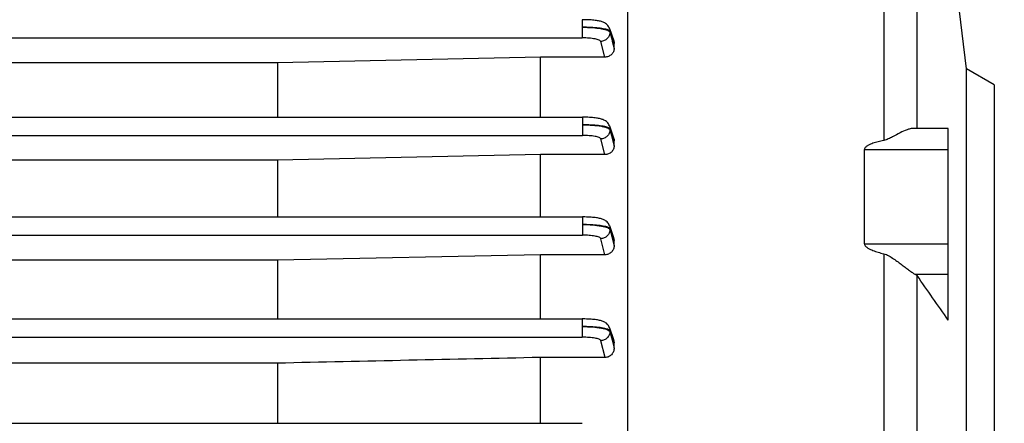
# Model space of a CAD drawing. Units: millimetres. Extents: x -1576 to 2637, y 22 to 3056.
# Drawn here: x 1458 to 1565, y 1509 to 1553 of the extents above; entities that cross this region are included whole.
import ezdxf

# ---------------------------------------------------------------- set-up
doc = ezdxf.new("R2010")
doc.units = ezdxf.units.MM
doc.header["$LTSCALE"] = 46.255
doc.header["$PDMODE"] = 3
doc.header["$PDSIZE"] = 0.3125
doc.layers.get('0').update_dxf_attribs({"linetype": 'CONTINUOUS'})
doc.layers.get('Defpoints').update_dxf_attribs({"linetype": 'CONTINUOUS'})
doc.layers.add('AM_5', color=3, linetype='CONTINUOUS', lineweight=25)
doc.styles.get("Standard").update_dxf_attribs({"font": 'txt', "width": 0.7})
doc.dimstyles.new('AM_DIN$0', dxfattribs={"dimtxt": 3.5, "dimasz": 2.5, "dimexe": 1, "dimexo": 1, "dimgap": 1.5, "dimtad": 1, "dimdsep": 46, "dimtxsty": 'STANDARD', "dimcen": 0, "dimclrd": 256, "dimclre": 256, "dimclrt": 2, "dimadec": 0, "dimazin": 2, "dimtp": 0.1, "dimtm": 0.1, "dimtfac": 0.71, "dimtdec": 3, "dimtmove": 0, "dimatfit": 3, "dimfxl": 1, "dimlwd": -1, "dimlwe": -1, "dimarcsym": 0})

# ---------------------------------------------------------------- blocks, each defined once
blk = doc.blocks.new('*D8')
at = {"layer": 'AM_5', "ltscale": 10, "transparency": 16777216}
for p, q in [((1563.96, 1526.75), (1563.96, 1189.75)), ((752.46, 1412.13), (752.46, 1189.75)), ((782.46, 1190.75), (1533.96, 1190.75))]:
    blk.add_line(p, q, dxfattribs=at)
for points in [[(782.46, 1195.75), (782.46, 1185.75), (752.46, 1190.75)], [(1533.96, 1195.75), (1533.96, 1185.75), (1563.96, 1190.75)]]:
    blk.add_solid(points, dxfattribs=at)
at = {"layer": 'Defpoints', "color": 0, "ltscale": 10, "transparency": 16777216}
for p in [(1563.96, 1527.75), (752.46, 1413.13), (1563.96, 1190.75)]:
    blk.add_point(p, dxfattribs=at)
at = {"layer": 'AM_5', "color": 2, "ltscale": 10, "transparency": 16777216, "insert": (1158.21, 1223.25), "char_height": 35, "attachment_point": 5}
blk.add_mtext('800', dxfattribs=at)
blk = doc.blocks.new('*D10')
at = {"layer": 'AM_5', "ltscale": 10, "transparency": 16777216}
for p, q in [((1361.46, 2133.75), (1663.54, 2133.75)), ((1662.54, 1410.93), (1662.54, 2103.75)), ((1308.95, 1380.93), (1663.54, 1380.93))]:
    blk.add_line(p, q, dxfattribs=at)
for points in [[(1657.54, 2103.75), (1667.54, 2103.75), (1662.54, 2133.75)], [(1657.54, 1410.93), (1667.54, 1410.93), (1662.54, 1380.93)]]:
    blk.add_solid(points, dxfattribs=at)
at = {"layer": 'Defpoints', "color": 0, "ltscale": 10, "transparency": 16777216}
for p in [(1360.46, 2133.75), (1662.54, 2133.75), (1307.95, 1380.93)]:
    blk.add_point(p, dxfattribs=at)
at = {"layer": 'AM_5', "color": 2, "ltscale": 10, "transparency": 16777216, "insert": (1630.04, 1757.34), "char_height": 35, "attachment_point": 5, "rotation": 90}
blk.add_mtext('753', dxfattribs=at)
blk = doc.blocks.new('*D13')
at = {"layer": 'AM_5', "ltscale": 10, "transparency": 16777216}
for p, q in [((328.24, 3055.7), (1767.27, 3055.7)), ((1766.27, 1410.93), (1766.27, 3025.7)), ((1308.95, 1380.93), (1767.27, 1380.93))]:
    blk.add_line(p, q, dxfattribs=at)
for points in [[(1761.27, 3025.7), (1771.27, 3025.7), (1766.27, 3055.7)], [(1761.27, 1410.93), (1771.27, 1410.93), (1766.27, 1380.93)]]:
    blk.add_solid(points, dxfattribs=at)
at = {"layer": 'Defpoints', "color": 0, "ltscale": 10, "transparency": 16777216}
for p in [(327.24, 3055.7), (1766.27, 3055.7), (1307.95, 1380.93)]:
    blk.add_point(p, dxfattribs=at)
at = {"layer": 'AM_5', "color": 2, "ltscale": 10, "transparency": 16777216, "insert": (1733.77, 2218.31), "char_height": 35, "attachment_point": 5, "rotation": 90}
blk.add_mtext('1675', dxfattribs=at)

msp = doc.modelspace()

# ---------------------------------------------------------------- linework, layer by layer
at = {"color": 7, "linetype": 'Continuous'}
for p, q in [((1560.957, 1547.664), (1555.574, 1591.502)), ((1524.157, 1573.635), (1524.157, 1490.938)), ((1522.197, 1552.061), (1522.657, 1550.726)), ((1522.707, 1549.897), (1522.707, 1550.432)), ((1486.164, 1548.337), (1408.75, 1548.337)), ((1514.707, 1548.945), (1486.164, 1548.337)), ((1486.164, 1548.337), (1486.164, 1542.425)), ((1521.696, 1548.945), (1514.707, 1548.945)), ((1514.707, 1542.425), (1514.707, 1548.945)), ((1563.957, 1545.932), (1560.957, 1547.664)), ((1560.957, 1494.2), (1560.957, 1547.664)), ((1563.957, 1545.932), (1563.957, 1495.932)), ((1393.205, 1542.425), (1519.257, 1542.425)), ((1522.196, 1541.478), (1522.652, 1540.186)), ((1558.957, 1541.198), (1555.094, 1541.198)), ((1558.957, 1520.393), (1558.957, 1541.198)), ((1522.707, 1539.332), (1522.707, 1539.871)), ((1549.875, 1528.662), (1549.875, 1538.925)), ((1486.164, 1537.759), (1408.75, 1537.759)), ((1514.707, 1538.357), (1486.164, 1537.759)), ((1486.164, 1537.759), (1486.164, 1531.592)), ((1521.704, 1538.357), (1514.707, 1538.357)), ((1514.707, 1531.592), (1514.707, 1538.357)), ((1393.205, 1531.592), (1519.257, 1531.592)), ((1522.196, 1530.647), (1522.649, 1529.367)), ((1522.707, 1528.484), (1522.707, 1529.037)), ((1486.164, 1526.886), (1408.75, 1526.886)), ((1514.707, 1527.488), (1486.164, 1526.886)), ((1486.164, 1526.886), (1486.164, 1520.515)), ((1521.711, 1527.488), (1514.707, 1527.488)), ((1514.707, 1520.515), (1514.707, 1527.488)), ((1393.205, 1520.515), (1519.256, 1520.515)), ((1522.196, 1519.566), (1522.648, 1518.27)), ((1522.707, 1517.351), (1522.707, 1517.929)), ((1521.719, 1516.333), (1514.707, 1516.333)), ((1514.707, 1509.182), (1514.707, 1516.333)), ((1486.164, 1515.713), (1408.75, 1515.713)), ((1486.164, 1515.713), (1486.164, 1509.182)), ((1393.205, 1509.182), (1519.252, 1509.182))]:
    msp.add_line(p, q, dxfattribs=at)
at = {"color": 9, "linetype": 'Continuous'}
for p, q in [((1551.953, 1577.133), (1551.953, 1539.896)), ((1555.574, 1541.198), (1555.574, 1575.228)), ((1519.256, 1553.014), (1519.256, 1551.034)), ((1522.249, 1551.752), (1522.25, 1551.655)), ((1522.554, 1550.872), (1522.25, 1551.753)), ((1522.251, 1551.655), (1522.479, 1550.776)), ((1393.205, 1551.034), (1519.256, 1551.034)), ((1521.696, 1548.945), (1521.254, 1550.656)), ((1522.479, 1550.776), (1522.502, 1550.686)), ((1522.502, 1550.686), (1522.706, 1549.897)), ((1522.63, 1550.652), (1522.554, 1550.872)), ((1522.706, 1550.432), (1522.63, 1550.652)), ((1519.257, 1542.425), (1519.257, 1540.445)), ((1522.251, 1541.157), (1522.251, 1541.059)), ((1522.555, 1540.3), (1522.252, 1541.157)), ((1522.253, 1541.058), (1522.479, 1540.196)), ((1393.205, 1540.445), (1519.257, 1540.445)), ((1521.704, 1538.357), (1521.255, 1540.067)), ((1522.479, 1540.196), (1522.493, 1540.145)), ((1522.493, 1540.145), (1522.706, 1539.332)), ((1522.706, 1539.871), (1522.555, 1540.3)), ((1549.875, 1538.925), (1558.957, 1538.925)), ((1519.257, 1531.592), (1519.257, 1529.612)), ((1522.251, 1530.318), (1522.251, 1530.22)), ((1522.555, 1529.464), (1522.253, 1530.318)), ((1393.205, 1529.612), (1519.257, 1529.612)), ((1521.711, 1527.488), (1521.255, 1529.234)), ((1522.479, 1529.351), (1522.486, 1529.324)), ((1522.486, 1529.324), (1522.706, 1528.484)), ((1522.706, 1529.037), (1522.555, 1529.464)), ((1549.875, 1528.662), (1558.957, 1528.662)), ((1551.953, 1527.599), (1551.953, 1484.619)), ((1555.336, 1525.395), (1558.957, 1525.395)), ((1555.574, 1485.328), (1555.574, 1525.229)), ((1519.256, 1520.515), (1519.256, 1518.536)), ((1522.25, 1519.234), (1522.249, 1519.136)), ((1522.555, 1518.364), (1522.251, 1519.234)), ((1393.205, 1518.536), (1519.256, 1518.536)), ((1521.719, 1516.333), (1521.253, 1518.157)), ((1522.25, 1519.136), (1522.478, 1518.244)), ((1522.478, 1518.244), (1522.482, 1518.228)), ((1522.482, 1518.228), (1522.706, 1517.351)), ((1522.706, 1517.929), (1522.555, 1518.364))]:
    msp.add_line(p, q, dxfattribs=at)
at = {"color": 7, "linetype": 'Continuous'}
for points in [[(1522.197, 1552.061), (1522.19, 1552.08), (1522.144, 1552.186), (1522.088, 1552.286), (1522.021, 1552.379), (1521.947, 1552.462), (1521.865, 1552.536), (1521.778, 1552.601), (1521.689, 1552.657), (1521.598, 1552.705), (1521.508, 1552.744), (1521.418, 1552.779), (1521.325, 1552.808), (1521.228, 1552.835), (1521.127, 1552.859), (1521.019, 1552.882), (1520.904, 1552.902), (1520.78, 1552.921), (1520.649, 1552.938), (1520.509, 1552.954), (1520.361, 1552.968), (1520.205, 1552.98), (1520.042, 1552.991), (1519.871, 1553), (1519.695, 1553.007), (1519.513, 1553.011), (1519.328, 1553.013), (1519.256, 1553.014)], [(1522.197, 1541.479), (1522.19, 1541.498), (1522.143, 1541.604), (1522.086, 1541.704), (1522.019, 1541.795), (1521.944, 1541.878), (1521.862, 1541.952), (1521.775, 1542.016), (1521.686, 1542.071), (1521.596, 1542.118), (1521.506, 1542.157), (1521.415, 1542.191), (1521.322, 1542.221), (1521.226, 1542.247), (1521.125, 1542.271), (1521.017, 1542.293), (1520.901, 1542.314), (1520.778, 1542.332), (1520.647, 1542.349), (1520.508, 1542.365), (1520.36, 1542.379), (1520.204, 1542.391), (1520.041, 1542.402), (1519.871, 1542.411), (1519.695, 1542.418), (1519.514, 1542.422), (1519.329, 1542.424), (1519.257, 1542.425)], [(1522.197, 1530.647), (1522.189, 1530.667), (1522.143, 1530.773), (1522.085, 1530.872), (1522.018, 1530.964), (1521.943, 1531.046), (1521.861, 1531.12), (1521.774, 1531.184), (1521.685, 1531.239), (1521.594, 1531.286), (1521.505, 1531.325), (1521.414, 1531.359), (1521.321, 1531.388), (1521.225, 1531.415), (1521.124, 1531.439), (1521.016, 1531.461), (1520.9, 1531.481), (1520.777, 1531.5), (1520.646, 1531.517), (1520.507, 1531.532), (1520.359, 1531.546), (1520.204, 1531.559), (1520.04, 1531.569), (1519.871, 1531.578), (1519.695, 1531.585), (1519.514, 1531.589), (1519.329, 1531.592), (1519.257, 1531.592)], [(1522.197, 1519.566), (1522.19, 1519.586), (1522.143, 1519.692), (1522.086, 1519.792), (1522.019, 1519.884), (1521.944, 1519.967), (1521.862, 1520.041), (1521.775, 1520.106), (1521.685, 1520.161), (1521.595, 1520.208), (1521.505, 1520.247), (1521.414, 1520.281), (1521.322, 1520.311), (1521.225, 1520.337), (1521.124, 1520.361), (1521.016, 1520.383), (1520.901, 1520.404), (1520.777, 1520.423), (1520.646, 1520.44), (1520.507, 1520.455), (1520.359, 1520.469), (1520.203, 1520.482), (1520.04, 1520.492), (1519.87, 1520.501), (1519.694, 1520.508), (1519.512, 1520.513), (1519.327, 1520.515), (1519.256, 1520.515)]]:
    msp.add_lwpolyline(points, dxfattribs=at)
msp.add_arc((693.556, 918.572), 1054.091, 34.815695, 35.136456, dxfattribs=at)
at = {"color": 9, "linetype": 'Continuous'}
for points, knots in [([(1522.12, 1551.867), (1522.063, 1551.895), (1521.924, 1551.945), (1521.563, 1552.035), (1520.976, 1552.116), (1520.16, 1552.176), (1519.566, 1552.189), (1519.256, 1552.188)], [0, 0, 0, 0, 0.0654431, 0.1523761, 0.3856309, 0.6779663, 1, 1, 1, 1]), ([(1519.256, 1552.188), (1519.626, 1552.189), (1520.317, 1552.167), (1521.132, 1552.08), (1521.668, 1551.968), (1521.954, 1551.878), (1522.149, 1551.787), (1522.24, 1551.698), (1522.252, 1551.655)], [0, 0, 0, 0, 0.3583166, 0.6678217, 0.7901093, 0.8867544, 0.956122, 1, 1, 1, 1]), ([(1522.252, 1551.655), (1522.253, 1551.526), (1522.202, 1551.265), (1521.98, 1550.934), (1521.646, 1550.714), (1521.384, 1550.657), (1521.253, 1550.656)], [0, 0, 0, 0, 0.2479078, 0.4970249, 0.7482289, 1, 1, 1, 1]), ([(1522.251, 1551.752), (1522.244, 1551.775), (1522.202, 1551.822), (1522.151, 1551.851), (1522.12, 1551.867)], [0, 0, 0, 0, 0.4055013, 1, 1, 1, 1]), ([(1521.254, 1550.656), (1521.246, 1550.686), (1521.188, 1550.748), (1520.981, 1550.85), (1520.573, 1550.946), (1519.965, 1551.018), (1519.503, 1551.034), (1519.256, 1551.034)], [0, 0, 0, 0, 0.044861, 0.1143004, 0.3340313, 0.6426721, 1, 1, 1, 1]), ([(1522.111, 1541.277), (1522.053, 1541.305), (1521.912, 1541.354), (1521.55, 1541.444), (1520.965, 1541.524), (1520.154, 1541.585), (1519.565, 1541.599), (1519.257, 1541.599)], [0, 0, 0, 0, 0.0666508, 0.1544267, 0.3881917, 0.6796284, 1, 1, 1, 1]), ([(1519.257, 1541.599), (1519.628, 1541.599), (1520.319, 1541.575), (1521.133, 1541.487), (1521.668, 1541.374), (1521.955, 1541.283), (1522.15, 1541.192), (1522.241, 1541.103), (1522.253, 1541.06)], [0, 0, 0, 0, 0.3581329, 0.6675782, 0.7898821, 0.8865799, 0.9560351, 1, 1, 1, 1]), ([(1522.253, 1541.058), (1522.253, 1540.93), (1522.2, 1540.671), (1521.978, 1540.343), (1521.646, 1540.125), (1521.385, 1540.069), (1521.255, 1540.067)], [0, 0, 0, 0, 0.2479164, 0.497053, 0.7482547, 1, 1, 1, 1]), ([(1522.253, 1541.157), (1522.245, 1541.181), (1522.2, 1541.23), (1522.145, 1541.26), (1522.111, 1541.277)], [0, 0, 0, 0, 0.4020412, 1, 1, 1, 1]), ([(1521.255, 1540.067), (1521.247, 1540.097), (1521.189, 1540.16), (1520.982, 1540.262), (1520.574, 1540.357), (1519.966, 1540.429), (1519.505, 1540.445), (1519.257, 1540.445)], [0, 0, 0, 0, 0.044919, 0.1144214, 0.3342015, 0.6427858, 1, 1, 1, 1]), ([(1522.108, 1530.439), (1522.05, 1530.467), (1521.909, 1530.517), (1521.546, 1530.606), (1520.961, 1530.688), (1520.152, 1530.75), (1519.565, 1530.766), (1519.257, 1530.766)], [0, 0, 0, 0, 0.0670219, 0.1550599, 0.3889835, 0.6801422, 1, 1, 1, 1]), ([(1519.257, 1530.766), (1519.628, 1530.766), (1520.319, 1530.74), (1521.133, 1530.65), (1521.668, 1530.536), (1521.955, 1530.444), (1522.149, 1530.353), (1522.241, 1530.264), (1522.253, 1530.22)], [0, 0, 0, 0, 0.3580583, 0.667492, 0.7898086, 0.886529, 0.9560131, 1, 1, 1, 1]), ([(1522.253, 1530.225), (1522.253, 1530.097), (1522.2, 1529.838), (1521.978, 1529.51), (1521.645, 1529.292), (1521.384, 1529.236), (1521.254, 1529.234)], [0, 0, 0, 0, 0.2479023, 0.4970542, 0.7482506, 1, 1, 1, 1]), ([(1522.253, 1530.318), (1522.245, 1530.342), (1522.199, 1530.392), (1522.143, 1530.422), (1522.108, 1530.439)], [0, 0, 0, 0, 0.4010316, 1, 1, 1, 1]), ([(1522.252, 1530.225), (1522.309, 1530.006), (1522.384, 1529.715), (1522.46, 1529.424), (1522.479, 1529.351)], [0, 0, 0, 0, 0.7511805, 1, 1, 1, 1]), ([(1521.255, 1529.234), (1521.246, 1529.264), (1521.188, 1529.327), (1520.981, 1529.429), (1520.574, 1529.524), (1519.966, 1529.596), (1519.505, 1529.612), (1519.257, 1529.612)], [0, 0, 0, 0, 0.0449028, 0.1143879, 0.3341548, 0.642755, 1, 1, 1, 1]), ([(1522.107, 1519.356), (1522.049, 1519.384), (1521.908, 1519.434), (1521.545, 1519.524), (1520.96, 1519.607), (1520.15, 1519.671), (1519.563, 1519.688), (1519.256, 1519.689)], [0, 0, 0, 0, 0.0670491, 0.1551141, 0.3890522, 0.6801796, 1, 1, 1, 1]), ([(1519.256, 1519.689), (1519.626, 1519.688), (1520.318, 1519.661), (1521.132, 1519.569), (1521.667, 1519.453), (1521.954, 1519.361), (1522.148, 1519.269), (1522.239, 1519.18), (1522.251, 1519.136)], [0, 0, 0, 0, 0.3580932, 0.6675636, 0.7898892, 0.8866022, 0.9560562, 1, 1, 1, 1]), ([(1522.252, 1519.234), (1522.244, 1519.258), (1522.198, 1519.308), (1522.141, 1519.339), (1522.107, 1519.356)], [0, 0, 0, 0, 0.4008244, 1, 1, 1, 1]), ([(1521.253, 1518.157), (1521.245, 1518.187), (1521.187, 1518.25), (1520.98, 1518.352), (1520.573, 1518.447), (1519.965, 1518.519), (1519.503, 1518.535), (1519.256, 1518.536)], [0, 0, 0, 0, 0.0448129, 0.1142002, 0.3338914, 0.6425798, 1, 1, 1, 1]), ([(1522.251, 1519.136), (1522.25, 1519.009), (1522.194, 1518.752), (1521.971, 1518.429), (1521.641, 1518.214), (1521.382, 1518.158), (1521.253, 1518.157)], [0, 0, 0, 0, 0.24792, 0.4970739, 0.7482612, 1, 1, 1, 1])]:
    msp.add_open_spline(points, degree=3, knots=knots, dxfattribs=at)
for points in [[(1522.198, 1552.059), (1522.231, 1551.961), (1522.25, 1551.856), (1522.251, 1551.753)], [(1522.197, 1541.477), (1522.233, 1541.375), (1522.253, 1541.265), (1522.253, 1541.157)], [(1522.197, 1530.645), (1522.234, 1530.541), (1522.254, 1530.429), (1522.253, 1530.318)], [(1522.198, 1519.564), (1522.234, 1519.458), (1522.253, 1519.345), (1522.252, 1519.234)]]:
    msp.add_open_spline(points, degree=3, dxfattribs=at)
at = {"color": 7, "linetype": 'Continuous'}
for points in [[(1522.657, 1550.726), (1522.689, 1550.632), (1522.707, 1550.531), (1522.707, 1550.432)], [(1522.652, 1540.186), (1522.688, 1540.086), (1522.707, 1539.978), (1522.707, 1539.871)], [(1522.649, 1529.367), (1522.687, 1529.262), (1522.707, 1529.149), (1522.707, 1529.037)], [(1522.648, 1518.27), (1522.686, 1518.161), (1522.707, 1518.045), (1522.707, 1517.929)], [(1514.707, 1516.333), (1505.193, 1516.127), (1495.678, 1515.92), (1486.164, 1515.713)]]:
    msp.add_open_spline(points, degree=3, dxfattribs=at)
for points, knots in [([(1522.707, 1549.897), (1522.707, 1549.774), (1522.652, 1549.523), (1522.427, 1549.207), (1522.092, 1548.996), (1521.828, 1548.945), (1521.696, 1548.945)], [0, 0, 0, 0, 0.2411761, 0.4876876, 0.7413543, 1, 1, 1, 1]), ([(1555.096, 1541.198), (1555.001, 1541.198), (1554.793, 1541.165), (1554.338, 1541.018), (1553.707, 1540.712), (1553.046, 1540.346), (1552.454, 1540.052), (1552.126, 1539.933), (1551.953, 1539.896)], [0, 0, 0, 0, 0.0832103, 0.1822369, 0.4197016, 0.6960808, 0.8450768, 1, 1, 1, 1]), ([(1551.953, 1539.896), (1551.757, 1539.854), (1551.367, 1539.763), (1550.887, 1539.625), (1550.513, 1539.485), (1550.287, 1539.381), (1550.118, 1539.277), (1550.002, 1539.184), (1549.905, 1539.071), (1549.875, 1538.973), (1549.875, 1538.925)], [0, 0, 0, 0, 0.2517153, 0.5029082, 0.6282064, 0.7531264, 0.8153568, 0.8773171, 0.9389048, 1, 1, 1, 1]), ([(1522.707, 1539.332), (1522.707, 1539.206), (1522.653, 1538.948), (1522.429, 1538.624), (1522.096, 1538.409), (1521.834, 1538.357), (1521.704, 1538.357)], [0, 0, 0, 0, 0.246582, 0.4952618, 0.7466842, 1, 1, 1, 1]), ([(1522.707, 1528.484), (1522.707, 1528.355), (1522.654, 1528.094), (1522.434, 1527.762), (1522.103, 1527.541), (1521.841, 1527.488), (1521.711, 1527.488)], [0, 0, 0, 0, 0.2494976, 0.499281, 0.7494713, 1, 1, 1, 1]), ([(1549.875, 1528.662), (1549.875, 1528.612), (1549.905, 1528.511), (1550.002, 1528.392), (1550.117, 1528.293), (1550.286, 1528.181), (1550.513, 1528.067), (1550.886, 1527.912), (1551.367, 1527.754), (1551.757, 1527.649), (1551.953, 1527.599)], [0, 0, 0, 0, 0.0620294, 0.1245407, 0.1871407, 0.2497418, 0.3748607, 0.4999571, 0.7500121, 1, 1, 1, 1]), ([(1551.953, 1527.599), (1552.151, 1527.549), (1552.524, 1527.38), (1553.03, 1527.057), (1553.503, 1526.715), (1553.946, 1526.378), (1554.357, 1526.062), (1554.728, 1525.782), (1555.046, 1525.558), (1555.245, 1525.436), (1555.336, 1525.395)], [0, 0, 0, 0, 0.1508616, 0.2995674, 0.4442026, 0.5825864, 0.7118429, 0.8280908, 0.9261856, 1, 1, 1, 1]), ([(1555.336, 1525.395), (1555.388, 1525.372), (1555.474, 1525.327), (1555.551, 1525.262), (1555.574, 1525.229)], [0, 0, 0, 0, 0.5790556, 1, 1, 1, 1]), ([(1522.707, 1517.351), (1522.707, 1517.221), (1522.656, 1516.958), (1522.442, 1516.619), (1522.113, 1516.389), (1521.85, 1516.333), (1521.719, 1516.333)], [0, 0, 0, 0, 0.2500565, 0.4999816, 0.7499243, 1, 1, 1, 1])]:
    msp.add_open_spline(points, degree=3, knots=knots, dxfattribs=at)

# ---------------------------------------------------------------- dimensions: what is measured, and where the dimension line sits
at = {"layer": 'AM_5', "ltscale": 10}
dim = msp.add_linear_dim(base=(1766.271, 3055.696), p1=(1307.955, 1380.932), p2=(327.242, 3055.696), angle=90, dimstyle='AM_DIN$0', override={"dimtxt": 35, "dimasz": 30, "dimgap": 15, "dimdec": 0, "dimpost": '', "dimsah": 1}, dxfattribs=at)
dim.commit()
dim.dimension.update_dxf_attribs({"geometry": '*D13', "text_midpoint": (1733.771, 2218.314)})
dim = msp.add_linear_dim(base=(1662.54, 2133.752), p1=(1307.955, 1380.932), p2=(1360.462, 2133.752), angle=90, text='753', dimstyle='AM_DIN$0', override={"dimtxt": 35, "dimasz": 30, "dimgap": 15, "dimsah": 1}, dxfattribs=at)
dim.commit()
dim.dimension.update_dxf_attribs({"geometry": '*D10', "text_midpoint": (1662.54, 1757.342), "dimtype": 160})
dim = msp.add_linear_dim(base=(1563.957, 1190.749), p1=(752.461, 1413.126), p2=(1563.957, 1527.752), text='800', dimstyle='AM_DIN$0', override={"dimtxt": 35, "dimasz": 30, "dimgap": 15, "dimsah": 1}, dxfattribs=at)
dim.commit()
dim.dimension.update_dxf_attribs({"geometry": '*D8', "text_midpoint": (1158.209, 1223.249)})

doc.saveas('drawing.dxf')
